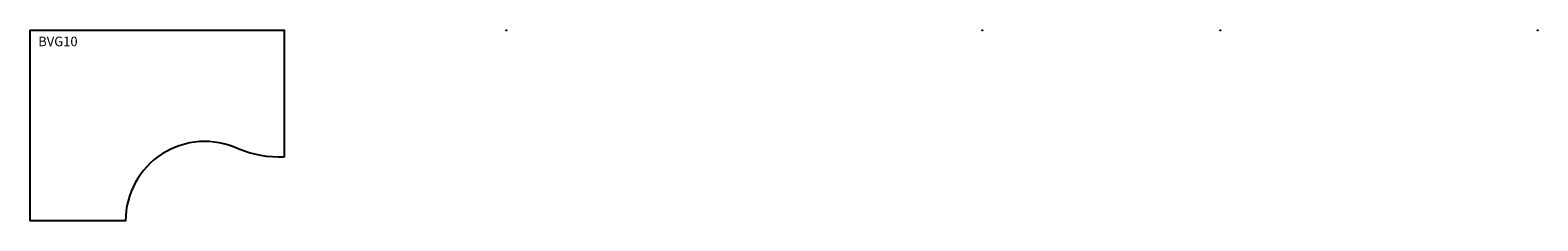
# Model space of a CAD drawing. Units: millimetres. Extents: x -1 to 9501, y -1200 to 1.
import ezdxf

# ---------------------------------------------------------------- set-up
doc = ezdxf.new("R2010")
doc.units = ezdxf.units.MM
doc.header["$PDMODE"] = 35
doc.layers.add('GROUND', color=7, linetype='Continuous')

msp = doc.modelspace()

# ---------------------------------------------------------------- linework, layer by layer
at = {"color": 7, "extrusion": (1.49971e-32, 1.22461e-16, -1)}
msp.add_point((0, 0), dxfattribs=at)
for p in [(3000, 0), (6000, 0), (6000, 0), (6000, 0), (7500, 0), (9500, 0)]:
    msp.add_point(p)
at = {"layer": 'GROUND'}
msp.add_lwpolyline([(1600, -800, -0.101684), (1309.3, -746.3, 0.547964), (600, -1200), (0, -1200), (0, 0), (1600, 0)], format="xyb", close=True, dxfattribs=at)
msp.add_point((6000, 0), dxfattribs=at)
msp.add_point((6000, 0), dxfattribs=at)

# ---------------------------------------------------------------- texts
msp.add_text('BVG10', height=60, dxfattribs=at).set_placement((50, -100))

doc.saveas('drawing.dxf')
